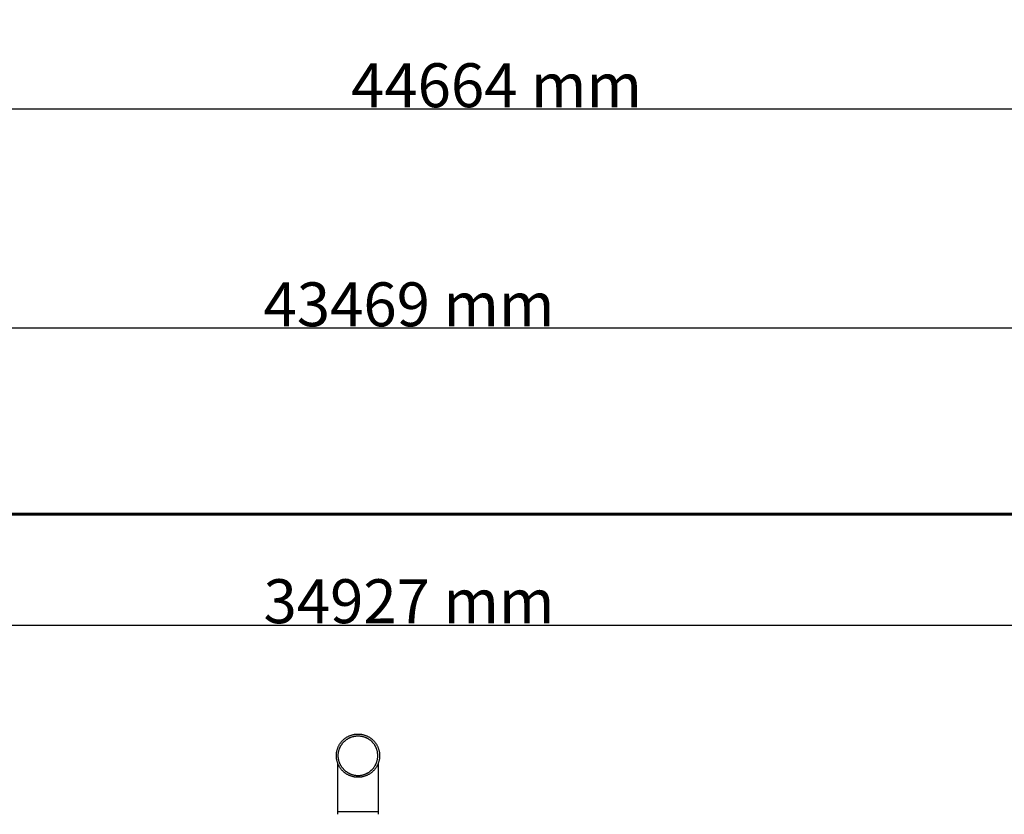
# Model space of a CAD drawing. Units: millimetres. Extents: x -30814 to 16737, y -7679 to 6609.
# Drawn here: x -10659 to -3941, y 1188 to 6609 of the extents above; entities that cross this region are included whole.
import ezdxf

# ---------------------------------------------------------------- set-up
doc = ezdxf.new("R2010")
doc.units = ezdxf.units.MM
doc.linetypes.add('Dashed', pattern=[4.699, 3.175, -1.524])
doc.layers.add('EN', color=70, linetype='Dashed', lineweight=60, true_color=0x7fff00)
doc.layers.add('EN$TEXT', color=7, linetype='Continuous', true_color=0x000000)
doc.layers.add('Make2D$Visible$Curves', color=7, linetype='Continuous', true_color=0x000000)
doc.styles.add('Dynamo - Foot-Inch Architectural (w_mm)', font='GillSansStandard.ttf')
doc.dimstyles.new('Dynamo - Foot-Inch Architectural (w_mm)', dxfattribs={"dimscale": 150, "dimtxt": 1, "dimasz": 0.125, "dimexe": 0.0625, "dimexo": 0.0625, "dimgap": 0.0625, "dimtad": 1, "dimtoh": 1, "dimdec": 3, "dimzin": 3, "dimdsep": 46, "dimlunit": 4, "dimtxsty": 'Dynamo - Foot-Inch Architectural (w_mm)', "dimcen": 0.125, "dimadec": 0, "dimazin": 1, "dimtfac": 1, "dimtdec": 4, "dimtix": 1, "dimtofl": 0, "dimtmove": 1, "dimatfit": 3, "dimfxl": 1, "dimtolj": 1, "dimtzin": 1, "dimarcsym": 0})

# ---------------------------------------------------------------- blocks, each defined once
blk = doc.blocks.new('*D2')
at = {"layer": 'Defpoints', "color": 0}
for p in [(-29737.3, 5999.6), (-29737.3, 4907.9), (14926.4, 4907.9)]:
    blk.add_point(p, dxfattribs=at)
at = {"layer": 'EN$TEXT', "color": 0, "lineweight": -2}
for p, q in [((-29737.3, 4917.2), (-29737.3, 6009)), ((14907.7, 5999.6), (-29718.5, 5999.6)), ((14926.4, 4917.3), (14926.4, 6009))]:
    blk.add_line(p, q, dxfattribs=at)
at = {"layer": 'EN$TEXT', "color": 0}
for points in [[(-29718.5, 6002.7), (-29718.5, 5996.5), (-29737.3, 5999.6)], [(14907.7, 5996.5), (14907.7, 6002.7), (14926.4, 5999.6)]]:
    blk.add_solid(points, dxfattribs=at)
at = {"layer": 'EN$TEXT', "color": 0, "insert": (-7405.4, 6162), "char_height": 300, "attachment_point": 5, "style": 'Dynamo - Foot-Inch Architectural (w_mm)'}
blk.add_mtext('\\A1;44664 mm', dxfattribs=at)
blk = doc.blocks.new('*D4')
at = {"layer": 'Defpoints', "color": 0}
for p in [(9460.8, 2479.4), (-25466.3, 1735.6), (9460.8, 1735.6)]:
    blk.add_point(p, dxfattribs=at)
at = {"layer": 'EN$TEXT', "color": 0, "lineweight": -2}
for p, q in [((-25466.3, 1745), (-25466.3, 2488.7)), ((9460.8, 1745), (9460.8, 2488.7)), ((-25447.5, 2479.4), (9442, 2479.4))]:
    blk.add_line(p, q, dxfattribs=at)
at = {"layer": 'EN$TEXT', "color": 0}
for points in [[(-25447.5, 2482.5), (-25447.5, 2476.2), (-25466.3, 2479.4)], [(9442, 2476.2), (9442, 2482.5), (9460.8, 2479.4)]]:
    blk.add_solid(points, dxfattribs=at)
at = {"layer": 'EN$TEXT', "color": 0, "insert": (-8002.7, 2641.7), "char_height": 300, "attachment_point": 5, "style": 'Dynamo - Foot-Inch Architectural (w_mm)'}
blk.add_mtext('\\A1;34927 mm', dxfattribs=at)
blk = doc.blocks.new('*D6')
at = {"layer": 'Defpoints', "color": 0}
for p in [(-29737.3, 4504.9), (-29737.3, 3235.6), (13731.8, 3235.6)]:
    blk.add_point(p, dxfattribs=at)
at = {"layer": 'EN$TEXT', "color": 0, "lineweight": -2}
for p, q in [((-29737.3, 3245), (-29737.3, 4514.2)), ((13713, 4504.9), (-29718.5, 4504.9)), ((13731.8, 3245), (13731.8, 4514.2))]:
    blk.add_line(p, q, dxfattribs=at)
at = {"layer": 'EN$TEXT', "color": 0}
for points in [[(-29718.5, 4508), (-29718.5, 4501.7), (-29737.3, 4504.9)], [(13713, 4501.7), (13713, 4508), (13731.8, 4504.9)]]:
    blk.add_solid(points, dxfattribs=at)
at = {"layer": 'EN$TEXT', "color": 0, "insert": (-8002.7, 4667.2), "char_height": 300, "attachment_point": 5, "style": 'Dynamo - Foot-Inch Architectural (w_mm)'}
blk.add_mtext('\\A1;43469 mm', dxfattribs=at)

msp = doc.modelspace()

# ---------------------------------------------------------------- linework, layer by layer
at = {"layer": 'EN'}
msp.add_lwpolyline([(-23590.6, 3235.6), (6889.4, 3235.6)], dxfattribs=at)
at = {"layer": 'Make2D$Visible$Curves', "lineweight": -3}
msp.add_lwpolyline([(-8350.6, 1735.6), (-8347.3, 1735.6), (-8344, 1735.5), (-8340.7, 1735.3), (-8337.3, 1735), (-8334, 1734.7), (-8330.6, 1734.3), (-8327.2, 1733.7), (-8323.7, 1733.2), (-8320.3, 1732.5), (-8316.9, 1731.7), (-8313.4, 1730.9), (-8310, 1729.9), (-8306.5, 1728.9), (-8303.1, 1727.8), (-8299.7, 1726.6), (-8296.3, 1725.3), (-8292.9, 1723.9), (-8289.5, 1722.4), (-8286.1, 1720.8), (-8282.8, 1719.1), (-8279.5, 1717.4), (-8276.2, 1715.5), (-8273, 1713.6), (-8269.8, 1711.6), (-8266.7, 1709.4), (-8263.6, 1707.2), (-8260.5, 1705), (-8257.5, 1702.6), (-8254.6, 1700.2), (-8251.7, 1697.6), (-8248.9, 1695), (-8246.2, 1692.4), (-8243.5, 1689.6), (-8240.9, 1686.8), (-8238.4, 1684), (-8236, 1681), (-8233.6, 1678.1), (-8231.3, 1675), (-8229.1, 1671.9), (-8227, 1668.8), (-8225, 1665.6), (-8223.1, 1662.4), (-8221.2, 1659.1), (-8219.5, 1655.8), (-8217.8, 1652.5), (-8216.2, 1649.1), (-8214.7, 1645.7), (-8213.3, 1642.3), (-8212, 1638.9), (-8210.8, 1635.5), (-8209.7, 1632), (-8208.7, 1628.6), (-8207.7, 1625.2), (-8206.9, 1621.7), (-8206.1, 1618.3), (-8205.4, 1614.8), (-8204.8, 1611.4), (-8204.3, 1608), (-8203.9, 1604.6), (-8203.6, 1601.2), (-8203.3, 1597.9), (-8203.1, 1594.6), (-8203, 1591.3), (-8203, 1588), (-8203, 1584.7), (-8203.1, 1581.4), (-8203.3, 1578.1), (-8203.6, 1574.7), (-8203.9, 1571.3), (-8204.3, 1567.9), (-8204.8, 1564.5), (-8205.4, 1561.1), (-8206.1, 1557.7), (-8206.9, 1554.2), (-8207.7, 1550.8), (-8208.7, 1547.4), (-8209.7, 1543.9), (-8210.8, 1540.5), (-8212, 1537.1), (-8213.3, 1533.6), (-8214.7, 1530.2), (-8216.2, 1526.9), (-8217.8, 1523.5), (-8219.5, 1520.2), (-8221.2, 1516.9), (-8223.1, 1513.6), (-8225, 1510.4), (-8227, 1507.2), (-8229.1, 1504.1), (-8231.3, 1501), (-8233.6, 1497.9), (-8236, 1494.9), (-8238.4, 1492), (-8240.9, 1489.1), (-8243.5, 1486.3), (-8246.2, 1483.6), (-8248.9, 1480.9), (-8251.7, 1478.3), (-8254.6, 1475.8), (-8257.5, 1473.4), (-8260.5, 1471), (-8263.6, 1468.7), (-8266.7, 1466.5), (-8269.8, 1464.4), (-8273, 1462.4), (-8276.2, 1460.4), (-8279.5, 1458.6), (-8282.8, 1456.8), (-8286.1, 1455.2), (-8289.5, 1453.6), (-8292.9, 1452.1), (-8296.3, 1450.7), (-8299.7, 1449.4), (-8303.1, 1448.2), (-8306.5, 1447.1), (-8310, 1446), (-8313.4, 1445.1), (-8316.9, 1444.3), (-8320.3, 1443.5), (-8323.7, 1442.8), (-8327.2, 1442.2), (-8330.6, 1441.7), (-8334, 1441.3), (-8337.3, 1440.9), (-8340.7, 1440.7), (-8344, 1440.5), (-8347.3, 1440.4), (-8350.6, 1440.3), (-8353.9, 1440.4), (-8357.2, 1440.5), (-8360.5, 1440.7), (-8363.9, 1440.9), (-8367.2, 1441.3), (-8370.6, 1441.7), (-8374, 1442.2), (-8377.5, 1442.8), (-8380.9, 1443.5), (-8384.3, 1444.3), (-8387.8, 1445.1), (-8391.2, 1446), (-8394.7, 1447.1), (-8398.1, 1448.2), (-8401.5, 1449.4), (-8404.9, 1450.7), (-8408.3, 1452.1), (-8411.7, 1453.6), (-8415.1, 1455.2), (-8418.4, 1456.8), (-8421.7, 1458.6), (-8425, 1460.4), (-8428.2, 1462.4), (-8431.4, 1464.4), (-8434.5, 1466.5), (-8437.6, 1468.7), (-8440.7, 1471), (-8443.7, 1473.4), (-8446.6, 1475.8), (-8449.4, 1478.3), (-8452.3, 1480.9), (-8455, 1483.6), (-8457.7, 1486.3), (-8460.3, 1489.1), (-8462.8, 1492), (-8465.2, 1494.9), (-8467.6, 1497.9), (-8469.9, 1501), (-8472.1, 1504.1), (-8474.2, 1507.2), (-8476.2, 1510.4), (-8478.1, 1513.6), (-8480, 1516.9), (-8481.7, 1520.2), (-8483.4, 1523.5), (-8485, 1526.9), (-8486.5, 1530.2), (-8487.9, 1533.6), (-8489.2, 1537.1), (-8490.4, 1540.5), (-8491.5, 1543.9), (-8492.5, 1547.4), (-8493.5, 1550.8), (-8494.3, 1554.2), (-8495.1, 1557.7), (-8495.8, 1561.1), (-8496.4, 1564.5), (-8496.9, 1567.9), (-8497.3, 1571.3), (-8497.6, 1574.7), (-8497.9, 1578.1), (-8498.1, 1581.4), (-8498.2, 1584.7), (-8498.2, 1588), (-8498.2, 1591.3), (-8498.1, 1594.6), (-8497.9, 1597.9), (-8497.6, 1601.2), (-8497.3, 1604.6), (-8496.9, 1608), (-8496.4, 1611.4), (-8495.8, 1614.8), (-8495.1, 1618.3), (-8494.3, 1621.7), (-8493.5, 1625.2), (-8492.5, 1628.6), (-8491.5, 1632), (-8490.4, 1635.5), (-8489.2, 1638.9), (-8487.9, 1642.3), (-8486.5, 1645.7), (-8485, 1649.1), (-8483.4, 1652.5), (-8481.7, 1655.8), (-8480, 1659.1), (-8478.1, 1662.4), (-8476.2, 1665.6), (-8474.2, 1668.8), (-8472.1, 1671.9), (-8469.9, 1675), (-8467.6, 1678.1), (-8465.2, 1681), (-8462.8, 1684), (-8460.3, 1686.8), (-8457.7, 1689.6), (-8455, 1692.4), (-8452.3, 1695), (-8449.4, 1697.6), (-8446.6, 1700.2), (-8443.7, 1702.6), (-8440.7, 1705), (-8437.6, 1707.2), (-8434.5, 1709.4), (-8431.4, 1711.6), (-8428.2, 1713.6), (-8425, 1715.5), (-8421.7, 1717.4), (-8418.4, 1719.1), (-8415.1, 1720.8), (-8411.7, 1722.4), (-8408.3, 1723.9), (-8404.9, 1725.3), (-8401.5, 1726.6), (-8398.1, 1727.8), (-8394.7, 1728.9), (-8391.2, 1729.9), (-8387.8, 1730.9), (-8384.3, 1731.7), (-8380.9, 1732.5), (-8377.5, 1733.2), (-8374, 1733.7), (-8370.6, 1734.3), (-8367.2, 1734.7), (-8363.9, 1735), (-8360.5, 1735.3), (-8357.2, 1735.5), (-8353.9, 1735.6)], close=True, dxfattribs=at)
for points in [[(-8454, 1674.8), (-8452.1, 1677), (-8450, 1679.3), (-8448, 1681.5), (-8445.8, 1683.7), (-8443.6, 1685.9), (-8441.3, 1688), (-8438.9, 1690.1), (-8436.5, 1692.1), (-8434, 1694.1), (-8431.4, 1696.1), (-8428.8, 1698), (-8426.1, 1699.9), (-8423.4, 1701.7), (-8420.6, 1703.4), (-8417.7, 1705.1), (-8414.8, 1706.7), (-8411.8, 1708.3), (-8408.8, 1709.8), (-8405.7, 1711.2), (-8402.6, 1712.6), (-8399.4, 1713.8), (-8396.2, 1715), (-8393, 1716.2), (-8389.7, 1717.2), (-8386.3, 1718.2), (-8383, 1719), (-8379.6, 1719.8), (-8376.2, 1720.5), (-8372.8, 1721.2), (-8369.3, 1721.7), (-8365.8, 1722.1), (-8362.4, 1722.5), (-8358.9, 1722.7), (-8355.4, 1722.9), (-8351.9, 1723), (-8348.4, 1723), (-8344.9, 1722.9), (-8341.5, 1722.7), (-8338, 1722.4), (-8334.6, 1722), (-8331.1, 1721.6), (-8327.7, 1721), (-8324.4, 1720.4), (-8321, 1719.7), (-8317.7, 1718.9), (-8314.4, 1718), (-8311.2, 1717.1), (-8308, 1716.1), (-8304.8, 1715), (-8301.7, 1713.8), (-8298.6, 1712.6), (-8295.6, 1711.3), (-8292.7, 1709.9), (-8289.7, 1708.5), (-8286.9, 1707), (-8284.1, 1705.5), (-8281.3, 1703.9), (-8278.7, 1702.2), (-8276, 1700.5), (-8273.5, 1698.8), (-8271, 1697), (-8268.5, 1695.2), (-8266.1, 1693.3), (-8263.8, 1691.4)], [(-8247.2, 1501.2), (-8245.3, 1503.5), (-8243.4, 1505.9), (-8241.6, 1508.3), (-8239.8, 1510.8), (-8238.1, 1513.4), (-8236.4, 1516), (-8234.7, 1518.7), (-8233.1, 1521.5), (-8231.6, 1524.3), (-8230.1, 1527.1), (-8228.7, 1530), (-8227.3, 1533), (-8226, 1536), (-8224.8, 1539.1), (-8223.6, 1542.2), (-8222.5, 1545.4), (-8221.5, 1548.6), (-8220.5, 1551.8), (-8219.7, 1555.1), (-8218.9, 1558.4), (-8218.2, 1561.7), (-8217.5, 1565.1), (-8217, 1568.5), (-8216.6, 1571.9), (-8216.2, 1575.4), (-8215.9, 1578.8), (-8215.7, 1582.3), (-8215.6, 1585.8), (-8215.6, 1589.3), (-8215.7, 1592.8), (-8215.8, 1596.3), (-8216.1, 1599.7), (-8216.5, 1603.2), (-8216.9, 1606.7), (-8217.4, 1610.1), (-8218, 1613.6), (-8218.7, 1617), (-8219.5, 1620.4), (-8220.4, 1623.7), (-8221.4, 1627.1), (-8222.4, 1630.3), (-8223.5, 1633.6), (-8224.7, 1636.8), (-8226, 1640), (-8227.4, 1643.1), (-8228.8, 1646.2), (-8230.3, 1649.2), (-8231.8, 1652.2), (-8233.5, 1655.1), (-8235.2, 1658), (-8236.9, 1660.8), (-8238.7, 1663.5), (-8240.6, 1666.2), (-8242.5, 1668.8), (-8244.4, 1671.4), (-8246.5, 1673.9), (-8248.5, 1676.3), (-8250.6, 1678.7), (-8252.7, 1681), (-8254.9, 1683.2), (-8257.1, 1685.3), (-8259.3, 1687.4), (-8261.5, 1689.4), (-8263.8, 1691.4)], [(-8437.4, 1484.6), (-8439.6, 1486.5), (-8441.9, 1488.5), (-8444.1, 1490.6), (-8446.3, 1492.8), (-8448.5, 1495), (-8450.6, 1497.3), (-8452.7, 1499.7), (-8454.7, 1502.1), (-8456.7, 1504.6), (-8458.7, 1507.1), (-8460.6, 1509.8), (-8462.5, 1512.4), (-8464.3, 1515.2), (-8466, 1518), (-8467.7, 1520.8), (-8469.3, 1523.8), (-8470.9, 1526.7), (-8472.4, 1529.8), (-8473.8, 1532.8), (-8475.2, 1536), (-8476.5, 1539.1), (-8477.7, 1542.4), (-8478.8, 1545.6), (-8479.8, 1548.9), (-8480.8, 1552.2), (-8481.7, 1555.6), (-8482.4, 1559), (-8483.1, 1562.4), (-8483.8, 1565.8), (-8484.3, 1569.3), (-8484.7, 1572.7), (-8485.1, 1576.2), (-8485.3, 1579.7), (-8485.5, 1583.2), (-8485.6, 1586.7), (-8485.6, 1590.2), (-8485.5, 1593.7), (-8485.3, 1597.1), (-8485, 1600.6), (-8484.6, 1604), (-8484.2, 1607.4), (-8483.6, 1610.8), (-8483, 1614.2), (-8482.3, 1617.6), (-8481.5, 1620.9), (-8480.7, 1624.2), (-8479.7, 1627.4), (-8478.7, 1630.6), (-8477.6, 1633.8), (-8476.4, 1636.9), (-8475.2, 1639.9), (-8473.9, 1643), (-8472.5, 1645.9), (-8471.1, 1648.8), (-8469.6, 1651.7), (-8468.1, 1654.5), (-8466.5, 1657.2), (-8464.8, 1659.9), (-8463.1, 1662.5), (-8461.4, 1665.1), (-8459.6, 1667.6), (-8457.8, 1670.1), (-8455.9, 1672.4), (-8454, 1674.8)], [(-8487.8, 1207), (-8487.8, 1533.4)], [(-8437.4, 1484.6), (-8435.1, 1482.7), (-8432.7, 1480.8), (-8430.2, 1479), (-8427.7, 1477.2), (-8425.2, 1475.4), (-8422.5, 1473.7), (-8419.9, 1472.1), (-8417.1, 1470.5), (-8414.3, 1469), (-8411.4, 1467.5), (-8408.5, 1466), (-8405.6, 1464.7), (-8402.5, 1463.4), (-8399.5, 1462.1), (-8396.4, 1461), (-8393.2, 1459.9), (-8390, 1458.9), (-8386.8, 1457.9), (-8383.5, 1457.1), (-8380.2, 1456.3), (-8376.8, 1455.6), (-8373.5, 1454.9), (-8370.1, 1454.4), (-8366.6, 1453.9), (-8363.2, 1453.6), (-8359.7, 1453.3), (-8356.3, 1453.1), (-8352.8, 1453), (-8349.3, 1453), (-8345.8, 1453.1), (-8342.3, 1453.2), (-8338.8, 1453.5), (-8335.4, 1453.8), (-8331.9, 1454.3), (-8328.4, 1454.8), (-8325, 1455.4), (-8321.6, 1456.1), (-8318.2, 1456.9), (-8314.8, 1457.8), (-8311.5, 1458.8), (-8308.2, 1459.8), (-8305, 1460.9), (-8301.8, 1462.1), (-8298.6, 1463.4), (-8295.5, 1464.8), (-8292.4, 1466.2), (-8289.4, 1467.7), (-8286.4, 1469.2), (-8283.5, 1470.9), (-8280.6, 1472.5), (-8277.8, 1474.3), (-8275, 1476.1), (-8272.4, 1478), (-8269.7, 1479.9), (-8267.2, 1481.8), (-8264.7, 1483.8), (-8262.3, 1485.9), (-8259.9, 1488), (-8257.6, 1490.1), (-8255.4, 1492.3), (-8253.2, 1494.5), (-8251.2, 1496.7), (-8249.1, 1498.9), (-8247.2, 1501.2)], [(-8213.4, 1533.4), (-8213.4, 1207)], [(-8487.8, 1207), (-8487.8, 1207), (-8487.7, 1207), (-8487.7, 1207), (-8487.6, 1207), (-8487.2, 1207), (-8485.5, 1207), (-8478.1, 1207), (-8447.6, 1207), (-8350.6, 1207)], [(-8487.1, 1187.9), (-8487.1, 1207)], [(-8350.6, 1207), (-8213.4, 1207)], [(-8214.1, 1207), (-8214.1, 1187.9)]]:
    msp.add_lwpolyline(points, dxfattribs=at)

# ---------------------------------------------------------------- dimensions: what is measured, and where the dimension line sits
at = {"layer": 'EN$TEXT'}
for base, p1, p2, picture, middle in [((-29737.3, 5999.6), (14926.4, 4907.9), (-29737.3, 4907.9), '*D2', (-7405.4, 6162)), ((-29737.3, 4504.9), (13731.8, 3235.6), (-29737.3, 3235.6), '*D6', (-8002.7, 4667.2))]:
    dim = msp.add_linear_dim(base=base, p1=p1, p2=p2, angle=180, text='<> mm', dimstyle='Dynamo - Foot-Inch Architectural (w_mm)', override={"dimscale": 150, "dimtxt": 2, "dimasz": 0.125, "dimexe": 0.0625, "dimgap": 0.0625, "dimtad": 1, "dimtih": 0, "dimtoh": 0, "dimdec": 0, "dimlfac": 1, "dimzin": 1, "dimlunit": 2, "dimtxsty": 'Dynamo - Foot-Inch Architectural (w_mm)', "dimsah": 0, "dimcen": 0.125, "dimazin": 1, "dimtix": 0, "dimtmove": 0, "dimtzin": 1}, dxfattribs=at)
    dim.commit()
    dim.dimension.update_dxf_attribs({"geometry": picture, "text_midpoint": middle})
dim = msp.add_linear_dim(base=(9460.8, 2479.4), p1=(-25466.3, 1735.6), p2=(9460.8, 1735.6), text='<> mm', dimstyle='Dynamo - Foot-Inch Architectural (w_mm)', override={"dimscale": 150, "dimtxt": 2, "dimasz": 0.125, "dimexe": 0.0625, "dimgap": 0.0625, "dimtad": 1, "dimtih": 0, "dimtoh": 0, "dimdec": 0, "dimlfac": 1, "dimzin": 1, "dimlunit": 2, "dimtxsty": 'Dynamo - Foot-Inch Architectural (w_mm)', "dimsah": 0, "dimcen": 0.125, "dimazin": 1, "dimtix": 0, "dimtmove": 0, "dimtzin": 1}, dxfattribs=at)
dim.commit()
dim.dimension.update_dxf_attribs({"geometry": '*D4', "text_midpoint": (-8002.7, 2641.7)})

doc.saveas('drawing.dxf')
